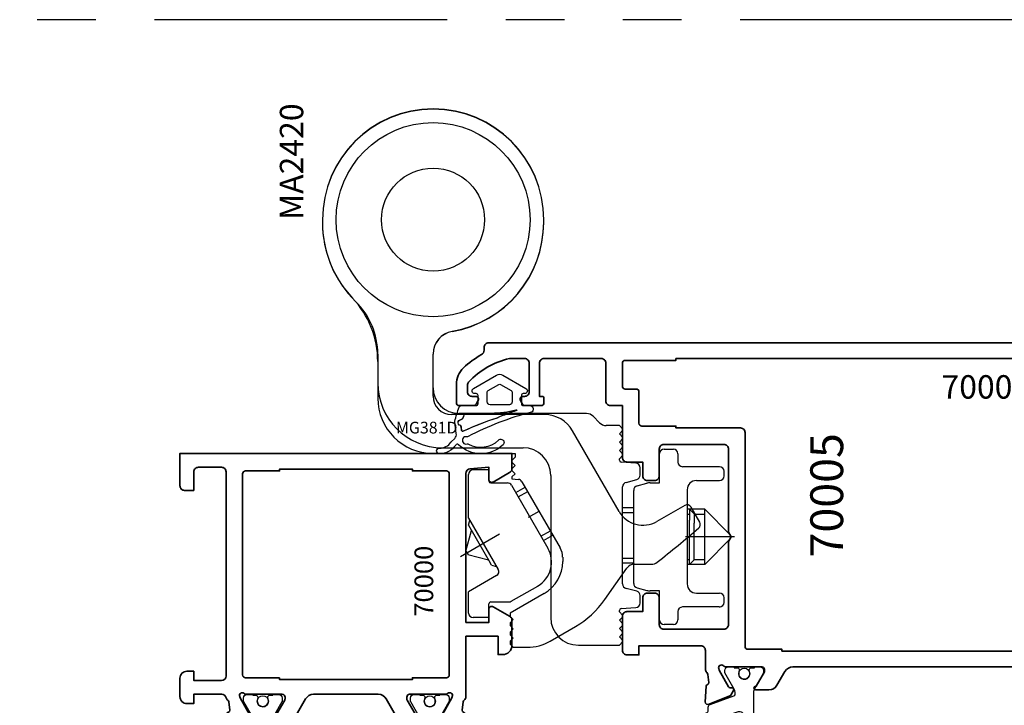
# Model space of a CAD drawing. Extents: x -0.7 to 48.4, y -0.7 to 20.7.
# Drawn here: x 16.4 to 20.6, y 6.9 to 9.8 of the extents above; entities that cross this region are included whole.
import ezdxf
from ezdxf.enums import TextEntityAlignment as Align

# ---------------------------------------------------------------- set-up
doc = ezdxf.new("R2010")
doc.units = 0
doc.header["$MEASUREMENT"] = 0
doc.linetypes.add('PHANTOM', pattern=[2.5, 1.25, -0.25, 0.25, -0.25, 0.25, -0.25])
doc.layers.get('0').update_dxf_attribs({"lineweight": 35})
doc.layers.get('Defpoints').update_dxf_attribs({"color": 253})
doc.styles.get("Standard").update_dxf_attribs({"font": 'arial.ttf'})

# ---------------------------------------------------------------- blocks, each defined once
blk = doc.blocks.new('70000')
at = {"lineweight": 35}
for points in [[(0.1772, 3.1898), (0.0787, 3.1898, 0.414214), (0.0591, 3.1701), (0.0591, 3.0913), (0.0197, 3.0913, -0.414214), (0, 3.111), (0, 3.2488), (1.4173, 3.2488), (1.4173, 3.1849, -0.267949), (1.4075, 3.1678), (1.3366, 3.1269, -0.57735), (1.3189, 3.1372), (1.3189, 3.1898), (1.2386, 3.1833, 0.39102), (1.2205, 3.1637), (1.2205, 2.5283), (1.3189, 2.5283), (1.3189, 2.5848, -0.577351), (1.3366, 2.595), (1.4075, 2.5541, -0.267949), (1.4173, 2.5371), (1.4173, 2.4299, -0.414214), (1.378, 2.3905), (1.3583, 2.3905), (1.3583, 2.4693), (1.2205, 2.4693), (1.2205, 2.2114, -0.22462), (1.2133, 2.1962, 0.1813), (1.2091, 2.189), (1.2047, 2.1535, 0.36397), (1.2102, 2.145), (1.2112, 2.1447, -0.315475), (1.2167, 2.1376), (1.22, 2.0726, -0.564136), (1.2038, 2.0605), (1.1151, 2.0965, -0.176327), (1.1091, 2.1019), (1.0996, 2.1198, -0.588141), (1.1071, 2.1313), (1.1137, 2.1311, 0.267949), (1.1207, 2.1348), (1.1606, 2.2057), (1.1634, 2.2165, 0.631664), (1.1441, 2.2257, -0.172687), (1.1317, 2.2213), (1.1316, 2.2213), (0.9803, 2.2213, 0.414218), (0.9685, 2.2094), (0.9685, 2.2026, 0.131652), (0.9701, 2.1967), (1.0036, 2.1386), (1.0059, 2.1386, -1.000691), (1.0059, 2.1228), (0.9491, 2.1228, -0.267949), (0.915, 2.1425), (0.8809, 2.2016, 0.267949), (0.8468, 2.2213), (0.5705, 2.2213, 0.267949), (0.5364, 2.2016), (0.5023, 2.1425, -0.267949), (0.4683, 2.1228), (0.4114, 2.1228, -1.000691), (0.4114, 2.1386), (0.4137, 2.1386), (0.4472, 2.1967, 0.131652), (0.4488, 2.2026), (0.4488, 2.2094, 0.414218), (0.437, 2.2213), (0.2857, 2.2213, -0.17269), (0.2732, 2.2257, 0.631663), (0.2539, 2.2165), (0.2567, 2.2057), (0.2967, 2.1348, 0.267949), (0.3036, 2.1311), (0.3102, 2.1313, -0.588141), (0.3177, 2.1198), (0.3082, 2.1019, -0.176327), (0.3022, 2.0965), (0.2136, 2.0605, -0.564136), (0.1973, 2.0726), (0.2006, 2.1376, -0.315475), (0.2061, 2.1447), (0.2071, 2.145, 0.36397), (0.2126, 2.1535), (0.2082, 2.189, 0.181264), (0.204, 2.1962, -0.159154), (0.1975, 2.2065, 0.342104), (0.1784, 2.2213), (0.0591, 2.2213), (0.0591, 2.1819), (0.0295, 2.1819, -0.414214), (0, 2.2114), (0, 2.2902, -0.414214), (0.0295, 2.3197), (0.0591, 2.3197), (0.0591, 2.2803), (0.1772, 2.2803, 0.414209), (0.1969, 2.3), (0.1969, 3.1701, 0.414218)], [(0.4252, 2.2921), (0.2795, 2.2921, -0.414214), (0.2677, 2.3039), (0.2677, 3.1622, -0.414214), (0.2795, 3.174), (0.4252, 3.174), (0.4252, 3.1819), (0.9921, 3.1819), (0.9921, 3.174), (1.1378, 3.174, -0.414214), (1.1496, 3.1622), (1.1496, 2.3039, -0.414214), (1.1378, 2.2921), (0.9921, 2.2921), (0.9921, 2.2842), (0.4252, 2.2842)]]:
    blk.add_lwpolyline(points, format="xyb", close=True, dxfattribs=at)
at = {"layer": 'Defpoints', "lineweight": 25, "oblique": 10, "flags": 8}
blk.add_attdef('ID', text='', height=0.08, rotation=90, dxfattribs=at).set_placement((1.0412, 2.7038), align=Align.MIDDLE_CENTER)
blk = doc.blocks.new('70001')
at = {"lineweight": 35}
for points in [[(1.2133, 1.5361, -0.203585), (1.209, 1.5443), (1.2047, 1.5788, -0.36397), (1.2102, 1.5873), (1.2112, 1.5876, 0.315475), (1.2167, 1.5947), (1.22, 1.6597, 0.564136), (1.2038, 1.6717), (1.1151, 1.6358, 0.176327), (1.1091, 1.6304), (1.0996, 1.6125, 0.567592), (1.1066, 1.6009), (1.1137, 1.6012, -0.267949), (1.1207, 1.5975), (1.1606, 1.5266), (1.1634, 1.5157, -0.688025), (1.1428, 1.5079), (1.1415, 1.5093, 0.209671), (1.1357, 1.5118), (0.9803, 1.5118, -0.414218), (0.9685, 1.5236), (0.9685, 1.5305, -0.131652), (0.9701, 1.5364), (1.0036, 1.5945), (1.0059, 1.5945, 1.000691), (1.0059, 1.6102), (0.9491, 1.6102, 0.267949), (0.915, 1.5905), (0.8809, 1.5315, -0.267949), (0.8468, 1.5118), (0.5705, 1.5118, -0.267949), (0.5364, 1.5315), (0.5023, 1.5905, 0.267949), (0.4682, 1.6102), (0.4114, 1.6102, 1.000691), (0.4114, 1.5945), (0.4137, 1.5945), (0.4472, 1.5364, -0.131652), (0.4488, 1.5305), (0.4488, 1.5236, -0.414218), (0.437, 1.5118), (0.2816, 1.5118, 0.209671), (0.2758, 1.5093), (0.2746, 1.5079, -0.688025), (0.2539, 1.5157), (0.2567, 1.5266), (0.2967, 1.5975, -0.267949), (0.3036, 1.6012), (0.3107, 1.6009, 0.567592), (0.3177, 1.6125), (0.3082, 1.6304, 0.176327), (0.3022, 1.6358), (0.2136, 1.6717, 0.564136), (0.1973, 1.6597), (0.2006, 1.5947, 0.315475), (0.2061, 1.5876), (0.2071, 1.5873, -0.36397), (0.2126, 1.5788), (0.2083, 1.5443, -0.203585), (0.204, 1.5361, 0.15384), (0.1976, 1.5262, -0.33632), (0.1786, 1.5118), (0.0591, 1.5118), (0.0591, 1.5394, 0.414214), (0.0472, 1.5512), (0.0295, 1.5512, 0.414214), (0, 1.5217), (0, 1.439, 0.414214), (0.0295, 1.4094), (0.0472, 1.4094, 0.414214), (0.0591, 1.4213), (0.0591, 1.4488), (0.1772, 1.4488, -0.414214), (0.1969, 1.4291), (0.1969, 0.0827, -0.414214), (0.1772, 0.063), (0.0591, 0.063), (0.0591, 0.0906, 0.414214), (0.0472, 0.1024), (0.0295, 0.1024, 0.414214), (0, 0.0728), (0, 0), (0.91, 0, 0.378866), (0.9491, 0.0346), (1.0349, 0.7331, -0.378866), (1.074, 0.7677), (2.3425, 0.7677, 0.414214), (2.3622, 0.7874), (2.3622, 0.9528, 0.414214), (2.3504, 0.9646), (2.3012, 0.9646, 0.414214), (2.2716, 0.935), (2.2716, 0.9213), (2.311, 0.9213), (2.311, 0.8622, -0.414214), (2.2716, 0.8228), (2.0945, 0.8228, -0.414214), (2.0551, 0.8622), (2.0551, 0.9213), (2.0945, 0.9213), (2.0945, 0.935, 0.414214), (2.065, 0.9646), (1.9606, 0.9646, 0.414214), (1.9488, 0.9528), (1.9488, 0.9291, 0.414214), (1.9606, 0.9173), (2.0079, 0.9173), (2.0079, 0.8386), (1.7958, 0.8386), (1.7912, 0.8556, 0.536044), (1.7856, 0.8575), (1.7738, 0.8484, -0.342114), (1.7695, 0.8484), (1.7577, 0.8575, 0.536044), (1.7521, 0.8556), (1.7475, 0.8386), (1.4173, 0.8386), (1.1789, 0.8522, -0.397592), (1.1417, 0.8915), (1.1417, 1.1968, -0.414213), (1.1535, 1.2087), (1.2087, 1.2087, 0.414214), (1.2205, 1.2205), (1.2205, 1.5209, 0.224571)], [(0.9069, 0.2283), (0.9055, 0.2283), (0.9055, 0.0827, -0.414214), (0.8937, 0.0709), (0.748, 0.0709), (0.748, 0.063), (0.4213, 0.063), (0.4213, 0.0709), (0.2756, 0.0709, -0.414214), (0.2638, 0.0827), (0.2638, 0.7008, -0.414214), (0.2756, 0.7126), (0.2972, 0.7126, 1), (0.2972, 0.7717), (0.2756, 0.7717, -0.414214), (0.2638, 0.7835), (0.2638, 1.4252, -0.414214), (0.2835, 1.4449), (1.1339, 1.4449, -0.414214), (1.1535, 1.4252), (1.1535, 1.2953, -0.414214), (1.1339, 1.2756), (1.0945, 1.2756, 0.414213), (1.0748, 1.2559), (1.0748, 0.8409, -0.366405), (1.0584, 0.8215, 0.208032), (0.9952, 0.7805, -0.251714), (0.9788, 0.7717), (0.872, 0.7717, 1), (0.872, 0.7126), (0.8937, 0.7126, -0.414214), (0.9055, 0.7008), (0.9055, 0.6654, 0.414214), (0.9173, 0.6535), (0.9473, 0.6535, -0.450467), (0.9669, 0.6315), (0.9187, 0.2387, -0.378866)]]:
    blk.add_lwpolyline(points, format="xyb", close=True, dxfattribs=at)
at = {"layer": 'Defpoints', "lineweight": 25, "oblique": 10, "flags": 8}
blk.add_attdef('ID', text='', height=0.08, rotation=90, dxfattribs=at).set_placement((0.9941, 1.0352), align=Align.MIDDLE_CENTER)
blk = doc.blocks.new('*U464')
at = {"lineweight": 25}
blk.add_lwpolyline([(-0.0842, 0.2222, 0.315761), (-0.079, 0.2148), (0.0261, 0.1767, -0.315761), (0.0339, 0.1656), (0.0339, 0.1481), (0.0339, 0.1184, 0.101426), (0.0377, 0.0998), (0.0761, 0.0325, -0.131654), (0.0772, 0.0286), (0.0772, 0.0165, -0.414214), (0.0614, 0.0008), (0.0378, 0.0008), (0.0378, 0.0047), (0.024, 0.0047, -0.453029), (0.0162, 0.0136), (0.0181, 0.0287, 1.100041), (-0.0289, 0.0274), (-0.0272, 0.0136, -0.450315), (-0.0351, 0.0047), (-0.0488, 0.0047), (-0.0488, 0.0008), (-0.0724, 0.0008, -0.414214), (-0.0882, 0.0165), (-0.0882, 0.0286, -0.131654), (-0.0871, 0.0325), (-0.0459, 0.1039, 0.131666), (-0.0449, 0.1078), (-0.0449, 0.1173, 0.315761), (-0.0501, 0.1247), (-0.1512, 0.1614, -0.315761), (-0.159, 0.1725), (-0.159, 0.5378, -0.315761), (-0.1512, 0.5489), (-0.0501, 0.5855, 0.315761), (-0.0449, 0.5929), (-0.0449, 0.6024, 0.131653), (-0.0459, 0.6063), (-0.0871, 0.6777, -0.131652), (-0.0882, 0.6816), (-0.0882, 0.6937, -0.414214), (-0.0724, 0.7094), (-0.0488, 0.7094), (-0.0488, 0.7055), (-0.0351, 0.7055, -0.450311), (-0.0272, 0.6967), (-0.0291, 0.6805, 0.994109), (0.0181, 0.6794), (0.0162, 0.6968, -0.446685), (0.024, 0.7055), (0.0378, 0.7055), (0.0378, 0.7094), (0.0614, 0.7094, -0.414214), (0.0772, 0.6937), (0.0772, 0.6816, -0.131653), (0.0761, 0.6777), (0.0402, 0.6155, 0.131653), (0.0339, 0.5919), (0.0339, 0.5446, -0.315761), (0.0261, 0.5335), (-0.079, 0.4955, 0.315761), (-0.0842, 0.4881), (-0.0842, 0.2222)], format="xyb", dxfattribs=at)
for centre in [(-0.0055, 0.6801), (-0.0055, 0.0303)]:
    blk.add_circle(centre, 0.0236, dxfattribs=at)
blk = doc.blocks.new('*U378')
at = {"lineweight": 25}
blk.add_lwpolyline([(0.052, 0.0047), (0.0383, 0.0047, -0.450321), (0.0305, 0.0136), (0.0323, 0.0298, 0.994109), (-0.0149, 0.0309), (-0.013, 0.0135, -0.446688), (-0.0208, 0.0047), (-0.0346, 0.0047), (-0.0346, 0.0008), (-0.0582, 0.0008, -0.414214), (-0.074, 0.0165), (-0.074, 0.0286, -0.131657), (-0.0729, 0.0325), (-0.0349, 0.0984, 0.131652), (-0.0306, 0.1142), (-0.0306, 0.1601, -0.31576), (-0.0177, 0.1786), (0.0638, 0.2081, 0.282546), (0.0894, 0.2403), (0.1029, 0.3503, 0.061045), (0.1029, 0.3599), (0.0894, 0.4699, 0.282546), (0.0638, 0.5022), (-0.0177, 0.5317, -0.31576), (-0.0306, 0.5502), (-0.0306, 0.5961, 0.131652), (-0.0349, 0.6118), (-0.0729, 0.6777, -0.131652), (-0.074, 0.6816), (-0.074, 0.6937, -0.414214), (-0.0582, 0.7094), (-0.0346, 0.7094), (-0.0346, 0.7055), (-0.0208, 0.7055, -0.453028), (-0.013, 0.6966), (-0.0148, 0.6815, 1.100038), (0.0322, 0.6828), (0.0305, 0.6967, -0.450314), (0.0383, 0.7055), (0.052, 0.7055), (0.052, 0.7094), (0.0757, 0.7094, -0.414214), (0.0914, 0.6937), (0.0914, 0.6816, -0.131652), (0.0903, 0.6777), (0.0523, 0.6118, 0.131652), (0.0481, 0.5961), (0.0481, 0.5929, 0.315765), (0.0533, 0.5855), (0.1545, 0.5489, -0.315758), (0.1623, 0.5378), (0.1623, 0.5283, 0.414214), (0.178, 0.5126), (0.3492, 0.5126, -0.414217), (0.361, 0.5008), (0.361, 0.4732, -0.414214), (0.3216, 0.4339), (0.3138, 0.4339), (0.3138, 0.4732), (0.178, 0.4732, 0.414214), (0.1623, 0.4575), (0.1623, 0.2528, 0.414214), (0.178, 0.237), (0.3138, 0.237), (0.3138, 0.2764), (0.3216, 0.2764, -0.414214), (0.361, 0.237), (0.361, 0.2095, -0.414217), (0.3492, 0.1976), (0.178, 0.1976, 0.414214), (0.1623, 0.1819), (0.1623, 0.1725), (0.1623, 0.1725, -0.315759), (0.1545, 0.1614), (0.0533, 0.1247, 0.315765), (0.0481, 0.1173), (0.0481, 0.1142, 0.131652), (0.0523, 0.0984), (0.0903, 0.0325, -0.131657), (0.0914, 0.0286), (0.0914, 0.0165, -0.414214), (0.0757, 0.0008), (0.052, 0.0008)], format="xyb", close=True, dxfattribs=at)
for centre in [(0.0087, 0.6798), (0.0087, 0.03)]:
    blk.add_circle(centre, 0.0236, dxfattribs=at)
blk = doc.blocks.new('70002')
ref = blk.add_blockref('70000', (0, 0))
ref.add_attrib('ID', '70000', dxfattribs={"layer": 'Defpoints', "lineweight": 25, "height": 0.08, "rotation": 90, "oblique": 10}).set_placement((1.0412, 2.7038), align=Align.MIDDLE_CENTER)
for name, p in [('*U464', (0.3593, 1.5118)), ('*U378', (1.058, 1.5118))]:
    blk.add_blockref(name, p)
ref = blk.add_blockref('70001', (0, 0))
ref.add_attrib('ID', '70001', dxfattribs={"layer": 'Defpoints', "lineweight": 25, "height": 0.08, "rotation": 90, "oblique": 10}).set_placement((0.9941, 1.0352), align=Align.MIDDLE_CENTER)
at = {"oblique": 10, "flags": 8}
blk.add_attdef('ID', text='', height=0.14, rotation=90, dxfattribs=at).set_placement((0.461, 0.545), align=Align.MIDDLE_CENTER)
blk = doc.blocks.new('70003')
at = {"lineweight": 35}
for points in [[(3.8189, -2.1016), (3.8189, -1.9024, 0.414214), (3.8071, -1.8905), (3.7579, -1.8905, 0.414214), (3.7284, -1.9201), (3.7284, -1.9339), (3.7677, -1.9339), (3.7677, -1.9929, -0.414214), (3.7284, -2.0323), (3.5512, -2.0323, -0.414214), (3.5118, -1.9929), (3.5118, -1.9378), (3.5118, -1.9339), (3.5512, -1.9339), (3.5512, -1.9201, 0.414214), (3.5217, -1.8905), (3.4173, -1.8905, 0.414214), (3.4055, -1.9024), (3.4055, -1.926, 0.414214), (3.4173, -1.9378), (3.4646, -1.9378), (3.4646, -2.048, 0.414214), (3.5039, -2.0874), (3.7143, -2.0874, -0.57735), (3.7313, -2.1169), (3.5779, -2.3827, -0.267949), (3.5301, -2.4102), (3.2525, -2.4102), (3.2479, -2.3932, 0.536044), (3.2423, -2.3913), (3.2284, -2.4021), (3.2144, -2.3913, 0.536044), (3.2088, -2.3932), (3.2042, -2.4102), (3.1103, -2.4102), (2.8718, -2.3966, -0.397592), (2.8347, -2.3573), (2.8347, -1.7016, -0.414214), (2.8465, -1.6898), (2.8543, -1.6898, 0.414214), (2.874, -1.6701), (2.874, -1.6098, 0.224526), (2.8668, -1.5946, -0.203554), (2.8626, -1.5864), (2.8583, -1.5519, -0.36397), (2.8638, -1.5434), (2.8647, -1.5431, 0.315475), (2.8703, -1.536), (2.8736, -1.47, 0.53289), (2.8574, -1.4589), (2.7686, -1.4949, 0.176327), (2.7626, -1.5003), (2.7531, -1.5182, 0.56666), (2.7602, -1.5298), (2.7673, -1.5295, -0.293229), (2.7746, -1.5339), (2.8142, -1.6042), (2.8164, -1.6115, -0.75687), (2.7973, -1.6238, 0.182678), (2.7843, -1.6189), (2.6339, -1.6189, -0.414218), (2.6221, -1.6071), (2.6221, -1.5971), (2.6572, -1.5362), (2.6595, -1.5362, 0.99931), (2.6595, -1.5205), (2.6026, -1.5205, 0.267949), (2.5685, -1.5402), (2.5344, -1.5992, -0.267949), (2.5004, -1.6189), (1.2006, -1.6189, -0.267949), (1.1665, -1.5992), (1.1324, -1.5402, 0.267949), (1.0983, -1.5205), (1.0415, -1.5205, 0.99931), (1.0415, -1.5362), (1.0415, -1.5362, 0.067486), (1.0436, -1.5359), (1.0789, -1.5971), (1.0789, -1.6071, -0.414222), (1.0671, -1.6189), (0.9167, -1.6189, 0.182682), (0.9036, -1.6238, -0.75687), (0.8845, -1.6115), (0.8868, -1.6042), (0.9264, -1.5339, -0.293229), (0.9337, -1.5295), (0.9408, -1.5298, 0.56666), (0.9478, -1.5182), (0.9383, -1.5003, 0.176327), (0.9323, -1.4949), (0.8435, -1.4589, 0.53289), (0.8273, -1.47), (0.8307, -1.536, 0.315475), (0.8362, -1.5431), (0.8372, -1.5434, -0.36397), (0.8427, -1.5519), (0.8384, -1.5864, -0.203556), (0.8341, -1.5946, 0.22453), (0.8269, -1.6098), (0.8269, -1.6701, 0.414212), (0.8466, -1.6898), (0.9057, -1.6898, -0.414214), (0.9254, -1.7094), (0.9254, -1.9252), (0.9372, -1.9457), (0.9254, -1.9661), (0.9254, -2.1819, -0.414214), (0.9057, -2.2016), (0.8783, -2.2016, 1), (0.8783, -2.2646), (1.2482, -2.2646, -0.414214), (1.2679, -2.2842), (1.2679, -2.3928, -0.373885), (1.2509, -2.4123), (1.198, -2.4197, 0.373885), (1.1811, -2.4392), (1.1811, -2.4614, 0.414213), (1.2008, -2.4811), (3.5347, -2.4811, 0.267949), (3.637, -2.422), (3.8163, -2.1115, 0.131652)], [(1.1537, -2.2016), (1.2519, -2.2016, -0.414214), (1.3307, -2.2803), (1.3307, -2.3945, 0.414214), (1.3425, -2.4063), (1.4882, -2.4063), (1.4882, -2.4142), (2.6103, -2.4142), (2.6103, -2.4063), (2.756, -2.4063, 0.414214), (2.7678, -2.3945), (2.7678, -1.7055, 0.414214), (2.756, -1.6937), (2.6103, -1.6937), (2.6103, -1.6858), (1.1537, -1.6858), (1.1537, -1.6937), (1.008, -1.6937, 0.414214), (0.9962, -1.7055), (0.9962, -2.1819, 0.414214), (1.008, -2.1937), (1.1537, -2.1937)]]:
    blk.add_lwpolyline(points, format="xyb", close=True, dxfattribs=at)
at = {"layer": 'Defpoints', "oblique": 10, "flags": 8}
blk.add_attdef('ID', text='', height=0.1, dxfattribs=at).set_placement((2.036, -1.788), align=Align.MIDDLE_CENTER)
blk = doc.blocks.new('70004')
at = {"lineweight": 35}
for points in [[(0.9242, -0.3353), (0.9242, 0.0183, 0.414214), (0.9045, 0.038), (0.6505, 0.038), (0.6486, 0.038, 0.414214), (0.6289, 0.0183), (0.6289, -0.0959, -0.414214), (0.6093, -0.1156), (0.5778, -0.1156, -0.414214), (0.5581, -0.0959), (0.5581, -0.0368), (0.4911, -0.0368, -0.414214), (0.4715, -0.0172), (0.4715, 0.2039), (0.4203, 0.2039, -0.414214), (0.4006, 0.2236), (0.4006, 0.385, 0.414214), (0.3809, 0.4047), (0.1368, 0.4047, 0.414214), (0.1171, 0.385), (0.1171, 0.2433), (0.1297, 0.2433, -0.414214), (0.1368, 0.2362), (0.1368, 0.2157, -0.414214), (0.125, 0.2039), (0.0554, 0.2039, -0.267952), (0.0451, 0.2098), (0.0361, 0.2256, -0.577347), (0.0463, 0.2433), (0.0541, 0.2433, 0.414214), (0.0738, 0.263), (0.0738, 0.385, 0.414214), (0.0541, 0.4047), (-0.0109, 0.4047, 0.153596), (-0.1848, 0.3042, 0.187596), (-0.1899, 0.2909), (-0.1899, 0.263, 0.414214), (-0.1703, 0.2433), (-0.1545, 0.2433, -0.577465), (-0.1443, 0.2256), (-0.1534, 0.2098, -0.267857), (-0.1636, 0.2039), (-0.2254, 0.2039, -0.414214), (-0.2372, 0.2157), (-0.2372, 0.2945, -0.202763), (-0.2073, 0.3651, -0.061366), (-0.1297, 0.4218, 0.279742), (-0.1191, 0.4399), (-0.1191, 0.452, -0.414214), (-0.0994, 0.4717), (2.9911, 0.4717, -0.414233), (3.0699, 0.3929), (3.0699, 0.3284, -0.259541), (3.06, 0.3119), (3.0593, 0.3115), (2.9892, 0.271, -0.57735), (2.9715, 0.2813), (2.9715, 0.393, 0.440197), (2.9638, 0.4001), (2.891, 0.3937, 0.388699), (2.873, 0.3741), (2.873, 0.3736), (2.873, -0.3118, 0.414214), (2.8927, -0.3315), (2.9714, -0.3315), (2.9715, -0.3315), (2.9715, -0.2721, -0.577351), (2.9892, -0.2618), (3.0601, -0.3028, -0.268065), (3.0699, -0.3198), (3.0699, -0.3945), (2.8927, -0.3945, 0.414214), (2.873, -0.4142), (2.873, -0.9199, -0.21354), (2.8665, -0.9346, 0.192659), (2.8626, -0.9425), (2.8583, -0.977, 0.36397), (2.8638, -0.9855), (2.8647, -0.9858, -0.315475), (2.8703, -0.9929), (2.8736, -1.0589, -0.53289), (2.8574, -1.07), (2.7686, -1.034, -0.176327), (2.7626, -1.0286), (2.7531, -1.0107, -0.56666), (2.7602, -0.9991), (2.7673, -0.9994, 0.293229), (2.7746, -0.995), (2.8142, -0.9247), (2.8164, -0.9174, 0.761122), (2.7972, -0.9052, -0.185468), (2.784, -0.9102), (2.6329, -0.9102, 0.414218), (2.6211, -0.922), (2.6211, -0.932), (2.6564, -0.9932, -0.067486), (2.6584, -0.9929), (2.6585, -0.9929, -0.99931), (2.6585, -1.0086), (2.6016, -1.0086, -0.267949), (2.5675, -0.989), (2.5334, -0.9299, 0.267949), (2.4993, -0.9102), (1.1996, -0.9102, 0.267949), (1.1655, -0.9299), (1.1314, -0.989, -0.267949), (1.0973, -1.0086), (1.0405, -1.0086, -0.99931), (1.0405, -0.9929), (1.0428, -0.9929), (1.0779, -0.932), (1.0779, -0.922, 0.414218), (1.0661, -0.9102), (0.9149, -0.9102, -0.185468), (0.9017, -0.9052, 0.761122), (0.8825, -0.9174), (0.8848, -0.9247), (0.9244, -0.995, 0.293229), (0.9317, -0.9994), (0.9388, -0.9991, -0.56666), (0.9458, -1.0107), (0.9363, -1.0286, -0.176327), (0.9303, -1.034), (0.8415, -1.07, -0.53289), (0.8253, -1.0589), (0.8287, -0.9929, -0.315475), (0.8342, -0.9858), (0.8352, -0.9855, 0.36397), (0.8407, -0.977), (0.8364, -0.9425, 0.192659), (0.8325, -0.9346, -0.21354), (0.8259, -0.9199), (0.8259, -0.84, 0.414214), (0.8062, -0.8203), (0.5423, -0.8203), (0.5423, -0.8597), (0.4911, -0.8597, -0.414214), (0.4715, -0.84), (0.4715, -0.6943, -0.414214), (0.4911, -0.6746), (0.5581, -0.6746), (0.5581, -0.6156, -0.414214), (0.5778, -0.5959), (0.6093, -0.5959, -0.414214), (0.6289, -0.6156), (0.6289, -0.7298, 0.414214), (0.6486, -0.7494), (0.9045, -0.7494, 0.414214), (0.9242, -0.7298), (0.9242, -0.3762), (0.936, -0.3557)], [(0.4715, 0.385), (0.4715, 0.2866, 0.414214), (0.4833, 0.2748), (0.5305, 0.2748, -0.414214), (0.5423, 0.263), (0.5423, 0.1285, 0.414214), (0.5541, 0.1167), (0.6998, 0.1167), (0.6998, 0.1088), (0.9754, 0.1088, -0.414214), (0.9951, 0.0891), (0.9951, -0.8236, 0.414214), (1.0069, -0.8354), (1.1526, -0.8354), (1.1526, -0.8433), (2.6092, -0.8433), (2.6092, -0.8354), (2.7549, -0.8354, 0.414214), (2.7667, -0.8236), (2.7667, -0.7488, -0.414214), (2.7785, -0.737), (2.7864, -0.737, 0.414214), (2.8061, -0.7173), (2.8061, 0.2787, 0.414214), (2.7864, 0.2984), (2.7785, 0.2984, -0.414214), (2.7667, 0.3102), (2.7667, 0.385, 0.414214), (2.7549, 0.3968), (2.6092, 0.3968), (2.6092, 0.4047), (0.6998, 0.4047), (0.6998, 0.3968), (0.4833, 0.3968, 0.414214)]]:
    blk.add_lwpolyline(points, format="xyb", close=True, dxfattribs=at)
at = {"layer": 'Defpoints', "oblique": 10, "flags": 8}
blk.add_attdef('ID', text='', height=0.1, dxfattribs=at).set_placement((2.0229, 0.2838), align=Align.MIDDLE_CENTER)
blk = doc.blocks.new('Strut 1')
at = {"lineweight": 25}
blk.add_lwpolyline([(0.0733, 0.2222, -0.315761), (0.0681, 0.2148), (-0.0371, 0.1767, 0.315761), (-0.0449, 0.1656), (-0.0449, 0.1481), (-0.0449, 0.1184, -0.101426), (-0.0487, 0.0998), (-0.0871, 0.0325, 0.131654), (-0.0882, 0.0286), (-0.0882, 0.0165, 0.414214), (-0.0724, 0.0008), (-0.0488, 0.0008), (-0.0488, 0.0047), (-0.035, 0.0047, 0.453029), (-0.0272, 0.0136), (-0.0291, 0.0287, -1.100041), (0.018, 0.0275), (0.0163, 0.0136, 0.450315), (0.0241, 0.0047), (0.0378, 0.0047), (0.0378, 0.0008), (0.0614, 0.0008, 0.414214), (0.0772, 0.0165), (0.0772, 0.0286, 0.131654), (0.0761, 0.0325), (0.0349, 0.1039, -0.131666), (0.0339, 0.1078), (0.0339, 0.1173, -0.315761), (0.0391, 0.1247), (0.1403, 0.1614, 0.315761), (0.1481, 0.1725), (0.1481, 0.5378, 0.315761), (0.1403, 0.5489), (0.0391, 0.5855, -0.315761), (0.0339, 0.5929), (0.0339, 0.6024, -0.131653), (0.0349, 0.6063), (0.0761, 0.6777, 0.131652), (0.0772, 0.6816), (0.0772, 0.6937, 0.414214), (0.0614, 0.7094), (0.0378, 0.7094), (0.0378, 0.7055), (0.0241, 0.7055, 0.450311), (0.0163, 0.6967), (0.0181, 0.6805, -0.994109), (-0.0291, 0.6794), (-0.0272, 0.6968, 0.446685), (-0.035, 0.7055), (-0.0488, 0.7055), (-0.0488, 0.7094), (-0.0724, 0.7094, 0.414214), (-0.0882, 0.6937), (-0.0882, 0.6816, 0.131653), (-0.0871, 0.6777), (-0.0512, 0.6155, -0.131653), (-0.0449, 0.5919), (-0.0449, 0.5446, 0.315761), (-0.0371, 0.5335), (0.0681, 0.4955, -0.315761), (0.0733, 0.4881), (0.0733, 0.2222)], format="xyb", dxfattribs=at)
for centre in [(-0.0055, 0.6801), (-0.0055, 0.0303)]:
    blk.add_circle(centre, 0.0236, dxfattribs=at)
blk = doc.blocks.new('*U474')
at = {"lineweight": 25}
for points in [[(-0.0436, 0.7086), (-0.0436, 0.7047), (-0.0299, 0.7047, -0.450308), (-0.0221, 0.6959), (-0.0239, 0.6797, 1.076349), (0.0231, 0.682), (0.0214, 0.6959, -0.449113), (0.0292, 0.7047), (0.043, 0.7047), (0.043, 0.7086), (0.0666, 0.7086, -0.414214), (0.0824, 0.6929), (0.0824, 0.6826), (0.0433, 0.6149, 0.131652), (0.0391, 0.5992), (0.0391, 0.1176, 0.101427), (0.0429, 0.099), (0.0813, 0.0317, -0.131652), (0.0824, 0.0278), (0.0824, 0.0157, -0.414214), (0.0666, 0), (0.043, 0), (0.043, 0.0039), (0.0292, 0.0039, -0.45303), (0.0214, 0.0128), (0.0233, 0.0279, 1.100047), (-0.0238, 0.0266), (-0.0221, 0.0127, -0.450315), (-0.0299, 0.0039), (-0.0436, 0.0039), (-0.0436, 0), (-0.0672, 0, -0.414214), (-0.083, 0.0157), (-0.083, 0.0278, -0.131652), (-0.0819, 0.0317), (-0.0434, 0.0985, 0.109403), (-0.0397, 0.1121), (-0.0397, 0.1165, 0.315755), (-0.0449, 0.1239), (-0.1461, 0.1605, -0.294754), (-0.1538, 0.1707), (-0.1538, 0.1847, 0.323318), (-0.1619, 0.1959), (-0.5208, 0.3144, -0.323584), (-0.5344, 0.3331), (-0.5344, 0.3755, -0.323584), (-0.5208, 0.3942), (-0.162, 0.5127, 0.323775), (-0.1538, 0.524), (-0.1539, 0.5345), (-0.1539, 0.537, -0.315759), (-0.1461, 0.5481), (-0.0449, 0.5847, 0.315755), (-0.0397, 0.5921), (-0.0397, 0.6001, 0.108498), (-0.043, 0.6134), (-0.083, 0.6826), (-0.083, 0.6929, -0.414214), (-0.0672, 0.7086)], [(-0.0003, 0.2112), (-0.0003, 0.4974, 0.511049), (-0.0262, 0.5161), (-0.4595, 0.373, 0.722855), (-0.4595, 0.3356), (-0.0262, 0.1925, 0.511049)]]:
    blk.add_lwpolyline(points, format="xyb", close=True, dxfattribs=at)
for centre in [(-0.0003, 0.6793), (-0.0003, 0.0295)]:
    blk.add_circle(centre, 0.0236, dxfattribs=at)
blk = doc.blocks.new('70005')
ref = blk.add_blockref('70004', (0, 0))
ref.add_attrib('ID', '70004', dxfattribs={"layer": 'Defpoints', "height": 0.1, "oblique": 10}).set_placement((2.0229, 0.2838), align=Align.MIDDLE_CENTER)
for name, p in [('*U474', (0.9919, -1.6189)), ('Strut 1', (2.7091, -1.6189))]:
    blk.add_blockref(name, p)
ref = blk.add_blockref('70003', (0, 0))
ref.add_attrib('ID', '70003', dxfattribs={"layer": 'Defpoints', "height": 0.1, "oblique": 10}).set_placement((2.036, -1.788), align=Align.MIDDLE_CENTER)
at = {"oblique": 10, "flags": 8}
blk.add_attdef('ID', text='', height=0.14, rotation=90, dxfattribs=at).set_placement((1.3438, -0.1785), align=Align.MIDDLE_CENTER)
blk = doc.blocks.new('*U461')
at = {"lineweight": 25}
for p, q in [((0.6083, 4.2341), (0.6083, 4.2222)), ((0.6083, 4.2331), (0.6083, 4.2232)), ((1.5532, 4.2222), (1.5532, 4.2341)), ((1.5532, 4.2232), (1.5532, 4.2331)), ((0.8445, 3.6599), (0.8445, 3.5372)), ((1.0807, 3.4811), (1.0807, 3.6609)), ((1.0807, 3.5175), (1.0807, 3.6599)), ((0.8445, 3.6287), (0.8445, 3.4732)), ((1.7357, 3.4073), (1.1909, 3.4073)), ((1.5566, 3.4024), (1.1595, 3.4024)), ((1.7916, 3.3676), (1.7635, 3.3957)), ((1.8743, 2.9898), (1.6759, 3.3335)), ((1.876, 3.3561), (1.8195, 3.3561)), ((1.8898, 3.3423), (1.876, 3.3561)), ((1.876, 3.3207), (1.8898, 3.3344)), ((1.8898, 3.3069), (1.876, 3.3207)), ((1.8898, 3.3344), (1.8898, 3.3423)), ((1.876, 3.2852), (1.8898, 3.299)), ((1.8898, 3.2715), (1.876, 3.2852)), ((1.8898, 3.299), (1.8898, 3.3069)), ((1.0807, 3.237), (1.4173, 3.237)), ((1.1201, 3.2616), (1.4646, 3.2616)), ((1.4173, 3.237), (1.4311, 3.237)), ((1.4311, 3.237), (1.4311, 3.2213)), ((1.876, 3.2498), (1.8898, 3.2636)), ((1.8898, 3.236), (1.876, 3.2498)), ((1.8898, 3.2636), (1.8898, 3.2715)), ((1.4311, 3.2213), (1.4173, 3.2075)), ((1.4173, 3.2075), (1.4173, 3.1996)), ((1.4173, 3.1996), (1.4311, 3.1858)), ((1.876, 3.2144), (1.8898, 3.2281)), ((1.876, 3.2079), (1.876, 3.2144)), ((1.9463, 3.1957), (1.8833, 3.2001)), ((1.8898, 3.2281), (1.8898, 3.236)), ((1.4311, 3.1858), (1.4173, 3.172)), ((1.4173, 3.172), (1.4173, 3.1642)), ((1.4173, 3.1642), (1.4311, 3.1504)), ((1.9646, 3.1448), (1.9646, 3.176)), ((1.4311, 3.1504), (1.4173, 3.1366)), ((1.4173, 3.1366), (1.4173, 3.1287)), ((1.4173, 3.1287), (1.4448, 3.1263)), ((1.4602, 3.1166), (1.6233, 2.834)), ((1.5827, 3.1435), (1.5827, 2.5372)), ((1.9044, 3.1136), (1.95, 3.1258)), ((1.8898, 2.6806), (1.8898, 3.0946)), ((2.155, 3.0155), (2.0357, 2.9466)), ((2.219, 2.9439), (2.1819, 3.0083)), ((1.6339, 2.7946), (1.6339, 2.7762)), ((1.814, 2.6136), (1.9079, 2.7478)), ((1.9402, 2.7646), (2.0125, 2.7646)), ((1.95, 2.6494), (1.9044, 2.6616)), ((1.5551, 2.6398), (1.4095, 2.5557)), ((1.9646, 2.5992), (1.9646, 2.6304)), ((1.876, 2.5608), (1.876, 2.5672)), ((1.8833, 2.5751), (1.9463, 2.5795)), ((1.4095, 2.5557), (1.4095, 2.5421)), ((1.4095, 2.5421), (1.4232, 2.5283)), ((1.4232, 2.5283), (1.4095, 2.5146)), ((1.8898, 2.547), (1.876, 2.5608)), ((1.876, 2.5254), (1.8898, 2.5392)), ((1.8898, 2.5116), (1.876, 2.5254)), ((1.8898, 2.5392), (1.8898, 2.547)), ((1.4095, 2.5146), (1.4095, 2.5028)), ((1.4095, 2.5028), (1.4232, 2.489)), ((1.4232, 2.489), (1.4095, 2.4752)), ((1.5811, 2.4366), (1.6883, 2.4985)), ((1.876, 2.49), (1.8898, 2.5037)), ((1.8898, 2.4762), (1.876, 2.49)), ((1.8898, 2.5037), (1.8898, 2.5116)), ((1.4095, 2.4752), (1.4095, 2.4634)), ((1.4095, 2.4634), (1.4232, 2.4496)), ((1.4232, 2.4496), (1.4095, 2.4358)), ((1.876, 2.4545), (1.8898, 2.4683)), ((1.8898, 2.4407), (1.876, 2.4545)), ((1.8898, 2.4683), (1.8898, 2.4762)), ((1.8898, 2.4329), (1.8898, 2.4407)), ((1.4095, 2.4358), (1.4095, 2.424)), ((1.4095, 2.424), (1.4232, 2.4102)), ((1.4232, 2.4102), (1.4827, 2.4102)), ((1.7008, 2.4191), (1.876, 2.4191)), ((1.876, 2.4191), (1.8898, 2.4329))]:
    blk.add_line(p, q, dxfattribs=at)
at = {"lineweight": 25, "ltscale": 0.025}
for p, q in [((2.0669, 3.2553), (2.1063, 3.2553)), ((2.1063, 2.5072), (2.0669, 2.5072))]:
    blk.add_line(p, q, dxfattribs=at)
at = {"lineweight": 25, "ltscale": 0.01829}
blk.add_line((2.0472, 3.1116), (2.0472, 3.2356), dxfattribs=at)
at = {"lineweight": 25, "ltscale": 0.0225}
for p, q in [((2.126, 3.2356), (2.126, 3.2002)), ((2.126, 2.5624), (2.126, 2.5269))]:
    blk.add_line(p, q, dxfattribs=at)
at = {"lineweight": 25, "ltscale": 0.0425}
for p, q in [((1.3189, 3.1666), (1.252, 3.1666)), ((1.3189, 2.5367), (1.252, 2.5367))]:
    blk.add_line(p, q, dxfattribs=at)
at = {"lineweight": 25, "ltscale": 0.03}
for p, q in [((1.3189, 3.1666), (1.3189, 3.1193)), ((1.937, 3.0057), (1.8898, 3.0057)), ((1.8898, 2.9844), (1.937, 2.9844)), ((1.8898, 2.7908), (1.937, 2.7908)), ((1.937, 2.7695), (1.8898, 2.7695))]:
    blk.add_line(p, q, dxfattribs=at)
at = {"lineweight": 25, "ltscale": 0.1}
for p, q in [((2.3032, 3.1805), (2.1457, 3.1805)), ((2.3032, 2.5821), (2.1457, 2.5821))]:
    blk.add_line(p, q, dxfattribs=at)
at = {"lineweight": 25, "ltscale": 0.0125}
for p, q in [((2.3228, 3.1411), (2.3228, 3.1608)), ((2.3228, 2.6017), (2.3228, 2.6214))]:
    blk.add_line(p, q, dxfattribs=at)
at = {"lineweight": 25, "ltscale": 0.117645}
blk.add_line((1.2323, 2.9616), (1.2323, 3.1469), dxfattribs=at)
at = {"lineweight": 25, "ltscale": 0.045283}
blk.add_line((1.3268, 3.1115), (1.3981, 3.1115), dxfattribs=at)
at = {"lineweight": 25, "ltscale": 0.025063}
for p, q in [((2.0078, 3.1116), (2.0472, 3.1116)), ((2.0472, 2.6509), (2.0078, 2.6509))]:
    blk.add_line(p, q, dxfattribs=at)
at = {"lineweight": 25, "ltscale": 0.0625}
for p, q in [((2.2047, 3.1214), (2.3032, 3.1214)), ((2.2047, 2.6411), (2.3032, 2.6411))]:
    blk.add_line(p, q, dxfattribs=at)
at = {"lineweight": 25, "ltscale": 0.197076}
blk.add_line((1.4151, 3.1016), (1.5703, 2.8329), dxfattribs=at)
at = {"lineweight": 25, "ltscale": 0.031077}
for p, q in [((1.4335, 3.0698), (1.4738, 3.0931)), ((1.4442, 3.0514), (1.4844, 3.0746)), ((1.541, 2.8837), (1.5812, 2.9069)), ((1.5516, 2.8652), (1.5919, 2.8885))]:
    blk.add_line(p, q, dxfattribs=at)
at = {"lineweight": 25, "ltscale": 0.251881}
blk.add_line((1.937, 2.6829), (1.937, 3.0796), dxfattribs=at)
at = {"lineweight": 25, "ltscale": 0.026883}
for p, q in [((1.9516, 3.0986), (1.9925, 3.1096)), ((1.9516, 2.6639), (1.9925, 2.653))]:
    blk.add_line(p, q, dxfattribs=at)
at = {"lineweight": 25, "ltscale": 0.255}
blk.add_line((2.1654, 3.0821), (2.1654, 2.6805), dxfattribs=at)
at = {"lineweight": 25, "ltscale": 0.037293}
blk.add_line((1.4883, 2.9651), (1.5328, 2.9908), dxfattribs=at)
at = {"lineweight": 25, "ltscale": 0.030001}
blk.add_line((1.937, 3.0057), (1.8898, 3.0057), dxfattribs=at)
at = {"lineweight": 25, "ltscale": 0.047499}
blk.add_line((2.2402, 2.9994), (2.1654, 2.9994), dxfattribs=at)
at = {"lineweight": 25, "ltscale": 0.00625}
for p, q in [((2.1752, 2.9994), (2.1654, 2.9994)), ((2.1654, 2.9781), (2.1752, 2.9781)), ((2.1654, 2.7845), (2.1752, 2.7845)), ((2.1752, 2.7632), (2.1654, 2.7632))]:
    blk.add_line(p, q, dxfattribs=at)
at = {"lineweight": 25, "ltscale": 0.006249}
blk.add_line((2.1752, 2.9994), (2.1654, 2.9994), dxfattribs=at)
at = {"lineweight": 25, "ltscale": 0.017678}
for p, q in [((2.1949, 2.9797), (2.1752, 2.9994)), ((2.1949, 2.7828), (2.1752, 2.7632))]:
    blk.add_line(p, q, dxfattribs=at)
at = {"lineweight": 25, "ltscale": 0.030221}
blk.add_line((2.1752, 2.9994), (2.1752, 2.9518), dxfattribs=at)
at = {"lineweight": 25, "ltscale": 0.097714}
blk.add_line((2.3504, 2.8882), (2.2402, 2.9994), dxfattribs=at)
at = {"lineweight": 25, "ltscale": 0.009181}
blk.add_line((2.2402, 2.9849), (2.2402, 2.9994), dxfattribs=at)
at = {"lineweight": 25, "ltscale": 0.140819}
blk.add_line((2.2402, 2.7632), (2.2402, 2.9849), dxfattribs=at)
at = {"lineweight": 25, "ltscale": 0.014386}
for p, q in [((1.2317, 2.9306), (1.2376, 2.9525)), ((1.3301, 2.7601), (1.352, 2.7542))]:
    blk.add_line(p, q, dxfattribs=at)
at = {"lineweight": 25, "ltscale": 0.16058}
blk.add_line((1.2323, 2.9616), (1.3587, 2.7426), dxfattribs=at)
at = {"lineweight": 25, "ltscale": 0.119779}
blk.add_line((2.1752, 2.7632), (2.1752, 2.9518), dxfattribs=at)
at = {"lineweight": 25, "ltscale": 0.025185}
blk.add_line((2.1949, 2.9797), (2.1949, 2.94), dxfattribs=at)
at = {"lineweight": 25, "ltscale": 0.02875}
for p, q in [((2.1949, 2.9781), (2.2402, 2.9781)), ((2.1949, 2.7845), (2.2402, 2.7845))]:
    blk.add_line(p, q, dxfattribs=at)
at = {"lineweight": 25, "ltscale": 0.0581}
blk.add_line((1.221, 2.8198), (1.2446, 2.9082), dxfattribs=at)
at = {"lineweight": 25, "ltscale": 0.117349}
blk.add_line((1.2317, 2.9306), (1.3241, 2.7705), dxfattribs=at)
at = {"lineweight": 25, "ltscale": 0.099815}
blk.add_line((2.1949, 2.7828), (2.1949, 2.94), dxfattribs=at)
at = {"lineweight": 25, "ltscale": 0.121953}
blk.add_line((1.1978, 2.7973), (1.3641, 2.8934), dxfattribs=at)
at = {"lineweight": 25, "ltscale": 0.133499}
blk.add_line((2.3679, 2.8813), (2.1577, 2.8813), dxfattribs=at)
at = {"lineweight": 25, "ltscale": 0.097747}
blk.add_line((2.3504, 2.8744), (2.2402, 2.7632), dxfattribs=at)
at = {"lineweight": 25, "ltscale": 0.008752}
blk.add_line((2.3504, 2.8744), (2.3504, 2.8882), dxfattribs=at)
at = {"lineweight": 25, "ltscale": 0.009388}
blk.add_line((1.221, 2.8198), (1.2284, 2.807), dxfattribs=at)
at = {"lineweight": 25, "ltscale": 0.000612}
blk.add_line((1.2284, 2.807), (1.2288, 2.8062), dxfattribs=at)
at = {"lineweight": 25, "ltscale": 0.058101}
blk.add_line((1.2288, 2.8062), (1.3172, 2.7825), dxfattribs=at)
at = {"lineweight": 25, "ltscale": 0.007651}
blk.add_line((1.3301, 2.7601), (1.3241, 2.7705), dxfattribs=at)
at = {"lineweight": 25, "ltscale": 0.041249}
blk.add_line((2.2402, 2.7632), (2.1752, 2.7632), dxfattribs=at)
at = {"lineweight": 25, "ltscale": 0.087428}
blk.add_line((1.3515, 2.7157), (1.2323, 2.6469), dxfattribs=at)
at = {"lineweight": 25, "ltscale": 0.082901}
blk.add_line((1.414, 2.6062), (1.5271, 2.6715), dxfattribs=at)
at = {"lineweight": 25, "ltscale": 0.018306}
blk.add_line((2.0473, 2.5262), (2.0472, 2.6509), dxfattribs=at)
at = {"lineweight": 25, "ltscale": 0.0575}
blk.add_line((1.2323, 2.5564), (1.2323, 2.6469), dxfattribs=at)
at = {"lineweight": 25, "ltscale": 0.0375}
blk.add_line((1.3189, 2.5367), (1.3189, 2.5957), dxfattribs=at)
at = {"lineweight": 25, "ltscale": 0.04915}
blk.add_line((1.3268, 2.6036), (1.4042, 2.6036), dxfattribs=at)
at = {"lineweight": 25}
blk.add_lwpolyline([(1.3288, 3.4094, 0.066744), (1.4343, 3.4236, -0.975562), (1.4355, 3.4198, 0.026815), (1.3534, 3.388, 0.030568), (1.2085, 3.3318, -0.532367), (1.2026, 3.3346, -0.004952), (1.2004, 3.3495, 0.153897), (1.1974, 3.3559, -0.496487), (1.1883, 3.3732, -0.274495), (1.1941, 3.3789, 0.263236), (1.211, 3.3948, -0.004141), (1.2148, 3.4067, -0.324072), (1.2185, 3.4094)], format="xyb", close=True, dxfattribs=at)
for radius in [0.4139, 0.2198]:
    blk.add_circle((1.0807, 4.2341), radius, dxfattribs=at)
for centre, radius, start, end in [((1.0807, 4.2341), 0.4724, 0, 180), ((1.0807, 4.2331), 0.4724, 360, 180), ((1.0807, 4.2232), 0.4724, 180, 223.3418), ((1.0807, 4.2222), 0.4724, 180, 225.573), ((1.0807, 4.2232), 0.4724, 279.9282, 0), ((1.0807, 4.2222), 0.4724, 279.9282, 360), ((0.4508, 3.6287), 0.3937, 0, 43.3418), ((0.5295, 3.6599), 0.315, 360, 45.573), ((1.1791, 3.6609), 0.0984, 99.9282, 180), ((1.1791, 3.6599), 0.0984, 99.9282, 180), ((1.1201, 3.5372), 0.2756, 180, 270), ((1.1909, 3.5175), 0.1102, 180, 270), ((1.0807, 3.4732), 0.2362, 180, 270), ((1.1595, 3.4811), 0.0787, 180, 270), ((1.7357, 3.3679), 0.0394, 45, 90), ((1.5566, 3.2646), 0.1378, 30, 90), ((1.8195, 3.3955), 0.0394, 225, 270), ((1.4646, 3.1435), 0.1181, 0, 90), ((2.0669, 3.2356), 0.0197, 90, 177.9288), ((2.1063, 3.2356), 0.0197, 360, 90), ((1.8839, 3.2079), 0.00787, 180.2026, 266.112), ((1.9449, 3.176), 0.0197, 360, 86), ((2.1457, 3.2002), 0.0197, 180, 270), ((1.252, 3.1469), 0.0197, 90, 180), ((2.3032, 3.1608), 0.0197, 360, 90), ((1.3268, 3.1193), 0.00787, 180, 270), ((1.3981, 3.0918), 0.0197, 30, 90), ((1.4431, 3.1067), 0.0197, 30, 85.099), ((1.9095, 3.0946), 0.0197, 105, 180), ((1.9449, 3.1448), 0.0197, 285, 360), ((2.0078, 3.0525), 0.0591, 90, 105), ((2.2047, 3.0821), 0.0394, 90, 180), ((2.3032, 3.1411), 0.0197, 270, 0), ((1.9567, 3.0796), 0.0197, 105, 180), ((1.9766, 3.0489), 0.1181, 210, 300), ((2.1648, 2.9984), 0.0197, 30, 120), ((2.202, 2.9341), 0.0197, 310.795, 29.9995), ((-0.8719, 6.4958), 4.7244, 307.9999, 310.7951), ((1.468, 2.7738), 0.1181, 300, 30), ((1.5551, 2.7946), 0.0787, 0, 30), ((1.4764, 2.7762), 0.1575, 300, 360), ((1.3417, 2.7328), 0.0197, 300, 30), ((1.9402, 2.7252), 0.0394, 90, 145), ((2.0125, 2.8039), 0.0394, 270, 307.9999), ((1.9095, 2.6806), 0.0197, 180, 255), ((1.9567, 2.6829), 0.0197, 180, 255), ((1.9449, 2.6304), 0.0197, 360, 75), ((2.0078, 2.71), 0.0591, 255, 270), ((2.2047, 2.6805), 0.0394, 180, 270), ((1.4042, 2.6233), 0.0197, 270, 300), ((1.4915, 2.8395), 0.3937, 300, 325), ((2.3032, 2.6214), 0.0197, 360, 90), ((1.3268, 2.5957), 0.00787, 90, 180), ((1.8839, 2.5673), 0.00787, 93.888, 180.2026), ((1.9449, 2.5992), 0.0197, 274, 360), ((2.1457, 2.5624), 0.0197, 90, 180), ((2.3032, 2.6017), 0.0197, 270, 0), ((1.252, 2.5564), 0.0197, 180, 270), ((1.7008, 2.5372), 0.1181, 180, 270), ((2.0669, 2.5269), 0.0197, 182.0712, 270), ((2.1063, 2.5269), 0.0197, 270, 0), ((1.4827, 2.6071), 0.1969, 270, 300)]:
    blk.add_arc(centre, radius, start, end, dxfattribs=at)
at = {"layer": 'Defpoints', "oblique": 10, "flags": 8}
blk.add_attdef('ID', text='', height=0.1, rotation=90, dxfattribs=at).set_placement((0.4764, 4.4817), align=Align.MIDDLE_CENTER)
blk = doc.blocks.new('*U459')
at = {"lineweight": 25}
for points in [[(-0.2603, 0.0479, -0.045859), (-0.2594, 0.049), (-0.2441, 0.0643, 0.242118), (-0.2375, 0.0849, -0.015904), (-0.2442, 0.1345, -0.090866), (-0.2439, 0.1373, -0.019969), (-0.2253, 0.1974, -0.317474), (-0.216, 0.2039), (-0.1527, 0.2039, 0.414214), (-0.1448, 0.2118), (-0.1448, 0.2472, 0.414214), (-0.1527, 0.2551), (-0.1586, 0.2551, -0.767327), (-0.1645, 0.2772), (-0.0657, 0.3342, -0.267949), (-0.0389, 0.3342), (0.0599, 0.2772, -0.767327), (0.054, 0.2551), (0.0481, 0.2551, 0.414214), (0.0402, 0.2472), (0.0402, 0.2118, 0.414214), (0.0481, 0.2039), (0.0769, 0.2039, -0.85144), (0.0815, 0.1757, 0.055225), (-0.1876, 0.0724, -0.181613), (-0.1931, 0.0714, 1.265766), (-0.1915, 0.0408, -0.198614), (-0.1856, 0.0402, 0.325562), (-0.0568, 0.0569, -1), (-0.0379, 0.0369, -0.399834), (-0.2279, 0.0373, 0.468492), (-0.2399, 0.0359, -0.259453), (-0.31, -0.0007, -1), (-0.3094, 0.0229, 0.253905)], [(-0.1054, 0.2197), (-0.1054, 0.2612, -0.267949), (-0.1015, 0.2681), (-0.0562, 0.2942, -0.267949), (-0.0483, 0.2942), (-0.0031, 0.2681, -0.267949), (0.0009, 0.2612), (0.0009, 0.2197, -0.414214), (-0.0109, 0.2079), (-0.0936, 0.2079, -0.414214)], [(-0.0875, 0.1724, 0.066744), (0.0181, 0.1866, -0.975562), (0.0192, 0.1828, 0.026815), (-0.0628, 0.151, 0.030568), (-0.2077, 0.0948, -0.532367), (-0.2136, 0.0976, -0.004952), (-0.2158, 0.1125, 0.153897), (-0.2188, 0.1189, -0.496487), (-0.2279, 0.1362, -0.274495), (-0.2222, 0.1419, 0.263236), (-0.2053, 0.1578, -0.004141), (-0.2015, 0.1697, -0.324072), (-0.1977, 0.1724)]]:
    blk.add_lwpolyline(points, format="xyb", close=True, dxfattribs=at)
at = {"layer": 'Defpoints', "oblique": 10, "flags": 8}
blk.add_attdef('ID', text='', height=0.05, dxfattribs=at).set_placement((-0.4001, -0.0915), align=Align.MIDDLE_CENTER)
blk = doc.blocks.new('NC-82 Jamb')
ref = blk.add_blockref('*U461', (0, 0.0118))
ref.add_attrib('ID', 'MA2420', dxfattribs={"layer": 'Defpoints', "height": 0.1, "rotation": 90, "oblique": 10}).set_placement((0.4764, 4.4935), align=Align.MIDDLE_CENTER)
ref = blk.add_blockref('70005', (1.4173, 3.2488))
ref.add_attrib('ID', '70005', dxfattribs={"height": 0.14, "rotation": 90, "oblique": 10}).set_placement((2.7611, 3.0703), align=Align.MIDDLE_CENTER)
ref = blk.add_blockref('*U459', (1.4173, 3.2488))
ref.add_attrib('ID', 'MG381D', dxfattribs={"layer": 'Defpoints', "height": 0.05, "oblique": 10}).set_placement((1.0534, 3.3589), align=Align.MIDDLE_CENTER)
ref = blk.add_blockref('70002', (0, 0))
ref.add_attrib('ID', '70002', dxfattribs={"height": 0.14, "rotation": 90, "oblique": 10}).set_placement((0.461, 0.545), align=Align.MIDDLE_CENTER)

msp = doc.modelspace()

# ---------------------------------------------------------------- linework, layer by layer
at = {"layer": 'Defpoints', "linetype": 'PHANTOM'}
msp.add_line((30.70028, 9.80381), (16.375, 9.80381), dxfattribs=at)

# ---------------------------------------------------------------- block references
msp.add_blockref('NC-82 Jamb', (17.0591, 4.70498))

doc.saveas('drawing.dxf')
